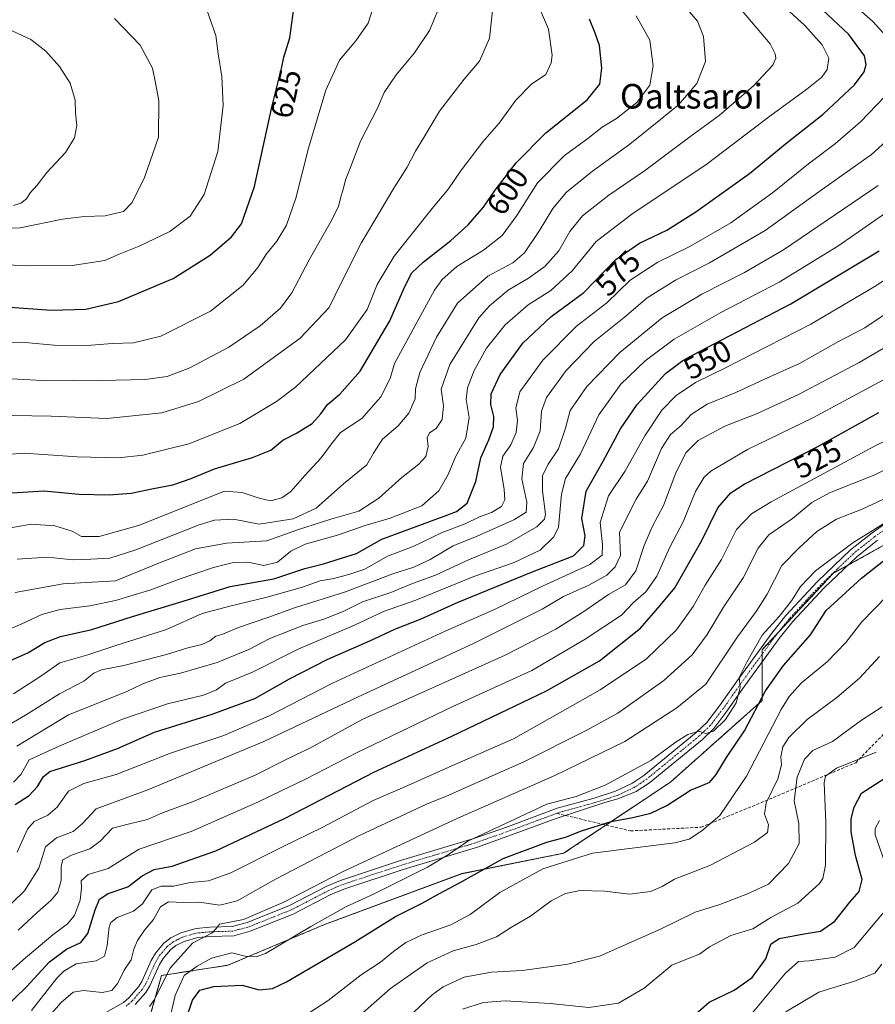
# Model space of a CAD drawing. Units: metres. Extents: x 613309 to 616732, y 4787213 to 4789584.
# Drawn here: x 615234 to 615513, y 4788413 to 4788734 of the extents above; entities that cross this region are included whole.
import ezdxf
from ezdxf.enums import TextEntityAlignment as Align

# ---------------------------------------------------------------- set-up
doc = ezdxf.new("R2010")
doc.units = ezdxf.units.M
doc.header["$MEASUREMENT"] = 0
for name, pattern in [('TRAZO_Y_PUNTO', [1, 0.5, -0.25, 0, -0.25]), ('TRAZOS', [0.75, 0.5, -0.25]), ('TRAZOSX2', [1.5, 1, -0.5])]:
    doc.linetypes.add(name, pattern=pattern)
for name, color, linetype, lineweight in [('Arbolado forestal', 92, 'TRAZOS', 0), ('Arbolado forestal CxS', 92, 'Continuous', 0), ('Curva de nivel maestra', 36, 'Continuous', 30), ('Curva de nivel normal', 36, 'Continuous', 0), ('Pastizal CxS', 92, 'Continuous', 0), ('Pista no pavimentada', 254, 'Continuous', 13), ('Pista no pavimentada Cxs', 254, 'Continuous', 0), ('Pista pavimentada eje', 135, 'TRAZO_Y_PUNTO', 0), ('Rótulo de curva de nivel directora', 19, 'Continuous', 0), ('Senda', 19, 'TRAZOSX2', 0), ('Texto cartográfico', 19, 'Continuous', 0)]:
    doc.layers.add(name, color=color, linetype=linetype, lineweight=lineweight)
doc.styles.add('Arial', font='txt', dxfattribs={"height": 0.2})

# ---------------------------------------------------------------- blocks, each defined once
blk = doc.blocks.new('*U153')
at = {"layer": 'Pastizal CxS', "color": 92, "linetype": 'Continuous', "lineweight": 0}
blk.add_polyline3d([(615521.69, 4788566.22, 502.39), (615499.36, 4788553.84, 503.05), (615476.14, 4788528.97, 504.44), (615476.14, 4788512.39, 499.84), (615446.29, 4788485.85, 502.53), (615411.47, 4788462.64, 495.86), (615378.3, 4788456, 501.05), (615333.52, 4788439.42, 504.31), (615302.01, 4788426.16, 502.55), (615280.45, 4788422.84, 510.06), (615273.82, 4788399.62, 503.27)], dxfattribs=at)
blk = doc.blocks.new('*U174')
at = {"layer": 'Curva de nivel normal', "color": 36, "linetype": 'Continuous', "lineweight": 0}
blk.add_polyline3d([(615378.5, 4788411.83, 480), (615385.32, 4788414.05, 480), (615392.36, 4788414.58, 480), (615407.03, 4788413.68, 480), (615419.63, 4788412.42, 480), (615429.31, 4788413.81, 480), (615437.71, 4788418.65, 480), (615446.72, 4788426.16, 480), (615452.39, 4788428.48, 480), (615455.74, 4788429.78, 480), (615459, 4788432.2, 480), (615465.97, 4788435.82, 480), (615473.17, 4788437.99, 480), (615479, 4788441.71, 480), (615487.79, 4788446.38, 480), (615494.86, 4788452.82, 480), (615495.97, 4788454.47, 480), (615496.81, 4788458.82, 480), (615496.89, 4788472.62, 480), (615496.39, 4788485.56, 480), (615496.82, 4788487.76, 480), (615500.35, 4788490.34, 480), (615513.28, 4788495.6, 480)], dxfattribs=at)
blk = doc.blocks.new('*U176')
at = {"layer": 'Curva de nivel normal', "color": 36, "linetype": 'Continuous', "lineweight": 0}
blk.add_polyline3d([(615358.64, 4788407.11, 485), (615368.65, 4788416.58, 485), (615372.21, 4788419.13, 485), (615379.04, 4788422.34, 485), (615387.95, 4788423.88, 485), (615398.02, 4788424.42, 485), (615412.85, 4788426.53, 485), (615423.19, 4788429.1, 485), (615442.99, 4788437.95, 485), (615454.28, 4788443.48, 485), (615462.42, 4788445.92, 485), (615471.35, 4788449.41, 485), (615478.24, 4788452.63, 485), (615484.7, 4788459.34, 485), (615488.19, 4788465.78, 485), (615488.12, 4788472.35, 485), (615486.6, 4788479.78, 485), (615487.6, 4788487.42, 485), (615489.92, 4788493.35, 485), (615492.72, 4788496.08, 485), (615499.05, 4788499.03, 485), (615508.54, 4788506.02, 485), (615515.27, 4788510.38, 485)], dxfattribs=at)
blk = doc.blocks.new('*U179')
at = {"layer": 'Curva de nivel normal', "color": 36, "linetype": 'Continuous', "lineweight": 0}
blk.add_polyline3d([(615233.72, 4788437.57, 535), (615239.86, 4788443.35, 535), (615244.5, 4788447.38, 535), (615246.6, 4788450.02, 535), (615247.73, 4788453.85, 535), (615247.69, 4788458.44, 535), (615248.3, 4788460.54, 535), (615251.06, 4788462.06, 535), (615257.06, 4788464.1, 535), (615260.39, 4788466.56, 535), (615264.46, 4788470.82, 535), (615270.42, 4788472.37, 535), (615275.81, 4788473.66, 535), (615280.72, 4788475.77, 535), (615291.05, 4788479.57, 535), (615310.98, 4788488.13, 535), (615321.25, 4788493.29, 535), (615328.8, 4788496.84, 535), (615346.04, 4788506.35, 535), (615392.41, 4788527.19, 535), (615408.88, 4788535.6, 535), (615418, 4788541.37, 535), (615426.07, 4788546.96, 535), (615431.62, 4788550.08, 535), (615434.98, 4788554.7, 535), (615437.74, 4788562.87, 535), (615440.33, 4788568.94, 535), (615444.06, 4788575.98, 535), (615448.08, 4788586.54, 535), (615451.37, 4788593.17, 535), (615455.26, 4788597.06, 535), (615464.02, 4788601.81, 535), (615474.35, 4788605.78, 535), (615488.02, 4788612.04, 535), (615507.78, 4788622.5, 535), (615524.02, 4788632, 535)], dxfattribs=at)
blk = doc.blocks.new('*U181')
at = {"layer": 'Curva de nivel normal', "color": 36, "linetype": 'Continuous', "lineweight": 0}
blk.add_polyline3d([(615521.04, 4788550.73, 495), (615508.63, 4788538.08, 495), (615503.47, 4788531.28, 495), (615497.38, 4788524.98, 495), (615489.03, 4788518.13, 495), (615484.94, 4788513.74, 495), (615482.41, 4788509.49, 495), (615471.03, 4788487.71, 495), (615462.39, 4788474.94, 495), (615456.51, 4788469.92, 495), (615452.39, 4788467.29, 495), (615447.7, 4788466.06, 495), (615434.66, 4788464.37, 495), (615420.88, 4788462.66, 495), (615404.66, 4788457.54, 495), (615390.7, 4788449.89, 495), (615381.03, 4788442.65, 495), (615374.67, 4788439.32, 495), (615365.36, 4788436.07, 495), (615360.04, 4788433.61, 495), (615356.04, 4788430.7, 495), (615351.81, 4788427.12, 495), (615345.44, 4788423, 495), (615334.72, 4788414.67, 495), (615326.69, 4788409.51, 495)], dxfattribs=at)
blk = doc.blocks.new('*U192')
at = {"layer": 'Curva de nivel normal', "color": 36, "linetype": 'Continuous', "lineweight": 0}
blk.add_polyline3d([(615238.51, 4788403.55, 515), (615247.74, 4788414.04, 515), (615251.62, 4788417.45, 515), (615255, 4788417.89, 515), (615261.11, 4788417.32, 515), (615264.27, 4788417.95, 515), (615266.2, 4788420.37, 515), (615268.22, 4788424.6, 515), (615270.51, 4788427.93, 515), (615271.44, 4788431.41, 515), (615272.54, 4788434.19, 515), (615274.91, 4788437.58, 515), (615277.84, 4788441.1, 515), (615280.05, 4788445.25, 515), (615282.72, 4788446.78, 515), (615287.72, 4788446.64, 515), (615292.72, 4788446.7, 515), (615299.38, 4788445.74, 515), (615305.05, 4788447.1, 515), (615317.82, 4788454.37, 515), (615345.15, 4788468.59, 515), (615366.82, 4788478.61, 515), (615374.02, 4788481.52, 515), (615380.58, 4788484.56, 515), (615398.52, 4788492.48, 515), (615418.76, 4788502.69, 515), (615429.13, 4788508.3, 515), (615444.14, 4788518.91, 515), (615453.36, 4788527.26, 515), (615458.22, 4788533.88, 515), (615463.55, 4788542.8, 515), (615469.97, 4788552.41, 515), (615474.81, 4788562.07, 515), (615478.31, 4788566.36, 515), (615486, 4788571.69, 515), (615492.3, 4788576.96, 515), (615498.16, 4788580.1, 515), (615512.91, 4788585.96, 515), (615529.96, 4788594.36, 515)], dxfattribs=at)
blk = doc.blocks.new('*U197')
at = {"layer": 'Curva de nivel normal', "color": 36, "linetype": 'Continuous', "lineweight": 0}
blk.add_polyline3d([(615283.35, 4788409.85, 505), (615284.88, 4788416.29, 505), (615287.81, 4788422.8, 505), (615291.99, 4788425.87, 505), (615296.72, 4788428.53, 505), (615303.28, 4788430.18, 505), (615307.65, 4788429.16, 505), (615311.22, 4788428.88, 505), (615314.33, 4788429.98, 505), (615329.06, 4788438.75, 505), (615340.71, 4788445.27, 505), (615349.48, 4788449.33, 505), (615367.15, 4788458.07, 505), (615373.97, 4788462.27, 505), (615380.22, 4788466.64, 505), (615406.03, 4788478.68, 505), (615415.53, 4788481.14, 505), (615425.03, 4788484.84, 505), (615439.87, 4788492.91, 505), (615448.1, 4788498.94, 505), (615451.91, 4788501.33, 505), (615455.57, 4788502.4, 505), (615457.81, 4788501.7, 505), (615460.34, 4788502.4, 505), (615464.17, 4788506.19, 505), (615467.66, 4788511.64, 505), (615468.97, 4788516.65, 505), (615468.67, 4788519.93, 505), (615471.12, 4788524.86, 505), (615476.14, 4788533.71, 505), (615481.71, 4788539.75, 505), (615485.76, 4788544.91, 505), (615488.62, 4788549.56, 505), (615493.59, 4788554.6, 505), (615505.71, 4788563.73, 505), (615519.85, 4788572.55, 505)], dxfattribs=at)
blk = doc.blocks.new('*U201')
at = {"layer": 'Curva de nivel normal', "color": 36, "linetype": 'Continuous', "lineweight": 0}
blk.add_polyline3d([(615514.38, 4788526.75, 490), (615507.88, 4788519.73, 490), (615500.48, 4788513.38, 490), (615490.88, 4788506.24, 490), (615484.84, 4788500.32, 490), (615482.94, 4788497.34, 490), (615482.21, 4788494.03, 490), (615482.44, 4788491.42, 490), (615481.24, 4788486.91, 490), (615477.52, 4788479.09, 490), (615476.88, 4788475.37, 490), (615478.21, 4788471.96, 490), (615477.89, 4788469.4, 490), (615473.72, 4788466.27, 490), (615459.11, 4788458.64, 490), (615447.65, 4788454.18, 490), (615443.58, 4788451.81, 490), (615439.75, 4788450.14, 490), (615432.98, 4788449.33, 490), (615424.82, 4788450.32, 490), (615416.85, 4788450.49, 490), (615412.03, 4788449.57, 490), (615407.44, 4788447.13, 490), (615400.65, 4788442.2, 490), (615394.44, 4788438.52, 490), (615389.55, 4788435.46, 490), (615383.01, 4788432.95, 490), (615375.5, 4788430.88, 490), (615366.94, 4788426.92, 490), (615355.04, 4788418.63, 490), (615345.01, 4788409.79, 490)], dxfattribs=at)
blk = doc.blocks.new('*U202')
at = {"layer": 'Curva de nivel normal', "color": 36, "linetype": 'Continuous', "lineweight": 0}
blk.add_polyline3d([(615224.45, 4788418.38, 530), (615236.1, 4788428.62, 530), (615244.96, 4788436.04, 530), (615249.81, 4788439.62, 530), (615252.1, 4788442.38, 530), (615253.87, 4788447.38, 530), (615254.32, 4788451.38, 530), (615254.18, 4788453.71, 530), (615256.52, 4788455.7, 530), (615263.01, 4788457.7, 530), (615266.87, 4788460.03, 530), (615273.11, 4788464.03, 530), (615290.11, 4788469.78, 530), (615312.05, 4788479.36, 530), (615319.63, 4788483.14, 530), (615327.08, 4788486.67, 530), (615343.99, 4788495.37, 530), (615375.32, 4788510.42, 530), (615401.05, 4788522.22, 530), (615418.52, 4788532.39, 530), (615430.32, 4788540.18, 530), (615434.18, 4788544.36, 530), (615438.25, 4788547.86, 530), (615441.84, 4788552.95, 530), (615446.05, 4788562.4, 530), (615450.46, 4788570.62, 530), (615454.49, 4788580.53, 530), (615457.3, 4788585.14, 530), (615459.45, 4788587.12, 530), (615471.35, 4788594.18, 530), (615492.68, 4788604.51, 530), (615523.01, 4788620.78, 530)], dxfattribs=at)
blk = doc.blocks.new('*U204')
at = {"layer": 'Curva de nivel normal', "color": 36, "linetype": 'Continuous', "lineweight": 0}
blk.add_polyline3d([(615276.54, 4788412.78, 510), (615278.1, 4788415.04, 510), (615283.16, 4788425.15, 510), (615290.54, 4788433.34, 510), (615296.89, 4788436.76, 510), (615298.28, 4788438.22, 510), (615299.33, 4788439.56, 510), (615307.11, 4788441.1, 510), (615320.31, 4788446.7, 510), (615339.36, 4788456.56, 510), (615350.79, 4788461.87, 510), (615376.99, 4788474.03, 510), (615408.57, 4788487.94, 510), (615431.38, 4788499.09, 510), (615448.31, 4788509.99, 510), (615457.82, 4788517.69, 510), (615468.18, 4788533.19, 510), (615474.22, 4788541.36, 510), (615477.79, 4788547.02, 510), (615482.57, 4788556.36, 510), (615488.13, 4788562.04, 510), (615494, 4788567.42, 510), (615500.4, 4788571.51, 510), (615508.73, 4788574.76, 510), (615518.72, 4788579.39, 510)], dxfattribs=at)
blk = doc.blocks.new('*U205')
at = {"layer": 'Curva de nivel normal', "color": 36, "linetype": 'Continuous', "lineweight": 0}
blk.add_polyline3d([(615233.42, 4788462.99, 545), (615236.71, 4788470.55, 545), (615238.88, 4788473, 545), (615243.39, 4788475.02, 545), (615246.39, 4788477.62, 545), (615250.06, 4788482.84, 545), (615255.06, 4788485.37, 545), (615265.62, 4788488.32, 545), (615283.3, 4788495.21, 545), (615300.73, 4788501.04, 545), (615315.51, 4788507.38, 545), (615336.16, 4788518.04, 545), (615372.81, 4788535, 545), (615389.12, 4788542.19, 545), (615404.6, 4788549.68, 545), (615419.95, 4788556.69, 545), (615423.98, 4788559.78, 545), (615424.12, 4788563.1, 545), (615423.33, 4788570.36, 545), (615426.14, 4788579.08, 545), (615431.43, 4788587.01, 545), (615437.88, 4788598.68, 545), (615443.42, 4788607.01, 545), (615448.09, 4788611.77, 545), (615454.39, 4788616.04, 545), (615464.05, 4788620.66, 545), (615492.02, 4788635.02, 545), (615512.68, 4788647.22, 545), (615535.06, 4788661.76, 545)], dxfattribs=at)
blk = doc.blocks.new('*U218')
at = {"layer": 'Curva de nivel normal', "color": 36, "linetype": 'Continuous', "lineweight": 0}
blk.add_polyline3d([(615483.85, 4788410.94, 465), (615494.65, 4788417.37, 465), (615506.28, 4788420.96, 465), (615512.92, 4788423.58, 465), (615515.17, 4788426.51, 465)], dxfattribs=at)
blk = doc.blocks.new('*U224')
at = {"layer": 'Curva de nivel normal', "color": 36, "linetype": 'Continuous', "lineweight": 0}
blk.add_polyline3d([(615238.09, 4788411.38, 520), (615246.3, 4788421.94, 520), (615248.56, 4788424.29, 520), (615252.58, 4788426.58, 520), (615259.06, 4788427.63, 520), (615261.86, 4788429.1, 520), (615262.74, 4788432.57, 520), (615263.36, 4788438.71, 520), (615263.88, 4788440.08, 520), (615265.97, 4788441.74, 520), (615271.24, 4788443.8, 520), (615274.26, 4788446.22, 520), (615277.23, 4788450.74, 520), (615280.26, 4788451.97, 520), (615284.34, 4788451.93, 520), (615289.87, 4788453.11, 520), (615295.67, 4788453.62, 520), (615303.05, 4788456.29, 520), (615319.81, 4788464.74, 520), (615332.74, 4788471.07, 520), (615349.38, 4788479.87, 520), (615359.68, 4788484.28, 520), (615375.06, 4788491.16, 520), (615395.1, 4788499.92, 520), (615411.05, 4788508.9, 520), (615423.36, 4788515.94, 520), (615438.5, 4788526.02, 520), (615448.25, 4788535.38, 520), (615453.69, 4788542.99, 520), (615457.63, 4788549.93, 520), (615462.88, 4788558.29, 520), (615467.83, 4788568.08, 520), (615472.74, 4788573.19, 520), (615479.12, 4788577.13, 520), (615513.03, 4788595.37, 520), (615532.38, 4788605.02, 520)], dxfattribs=at)
blk = doc.blocks.new('*U226')
at = {"layer": 'Curva de nivel normal', "color": 36, "linetype": 'Continuous', "lineweight": 0}
for points in [[(615472.34, 4788409.86, 470), (615483.8, 4788423.62, 470), (615487.97, 4788427.41, 470), (615491.5, 4788427.62, 470), (615500.01, 4788428.84, 470), (615506.18, 4788431.93, 470), (615512.37, 4788439.33, 470), (615518.88, 4788447.08, 470)], [(615515.99, 4788460, 470), (615513.03, 4788468.67, 470), (615513.01, 4788470.71, 470), (615514.4, 4788473.37, 470)]]:
    blk.add_polyline3d(points, dxfattribs=at)
blk = doc.blocks.new('*U242')
at = {"layer": 'Curva de nivel maestra', "color": 36, "linetype": 'Continuous', "lineweight": 30}
blk.add_polyline3d([(615224.45, 4788407.65, 525), (615236.41, 4788419.09, 525), (615243.95, 4788427.23, 525), (615249.4, 4788431.4, 525), (615254.12, 4788433.58, 525), (615256.37, 4788436.54, 525), (615258.81, 4788444.26, 525), (615260.25, 4788447.74, 525), (615263.06, 4788449.57, 525), (615269.4, 4788451.67, 525), (615274.1, 4788455.28, 525), (615278.04, 4788457.35, 525), (615283.85, 4788458.43, 525), (615298.16, 4788463.46, 525), (615320.73, 4788474.09, 525), (615349.59, 4788489.12, 525), (615375.04, 4788500.76, 525), (615405.87, 4788515.54, 525), (615423.13, 4788525.34, 525), (615436.51, 4788536, 525), (615442.94, 4788543.38, 525), (615447.7, 4788549.06, 525), (615456.49, 4788564.5, 525), (615461.76, 4788575.18, 525), (615465.96, 4788580.1, 525), (615470.35, 4788582.84, 525), (615494.3, 4788595.16, 525), (615514.22, 4788606.2, 525)], dxfattribs=at)
blk = doc.blocks.new('*U244')
at = {"layer": 'Curva de nivel maestra', "color": 36, "linetype": 'Continuous', "lineweight": 30}
blk.add_polyline3d([(615288.08, 4788407.71, 500), (615290.52, 4788414.81, 500), (615292.89, 4788418.03, 500), (615297.48, 4788419.24, 500), (615306.73, 4788419.63, 500), (615312.24, 4788418.16, 500), (615316.57, 4788418.64, 500), (615321.1, 4788420.72, 500), (615343.44, 4788433.85, 500), (615356.71, 4788442.06, 500), (615365.33, 4788446.34, 500), (615370.99, 4788449.52, 500), (615377.79, 4788453.12, 500), (615391.75, 4788460.94, 500), (615405.96, 4788466.23, 500), (615412.03, 4788467.86, 500), (615417.34, 4788469.92, 500), (615426.93, 4788472.99, 500), (615434.05, 4788474.32, 500), (615439.87, 4788475.72, 500), (615445.07, 4788478.24, 500), (615452.85, 4788483.2, 500), (615456.85, 4788484.78, 500), (615459.06, 4788485.86, 500), (615461.17, 4788488.34, 500), (615464.51, 4788493.82, 500), (615470.37, 4788502.52, 500), (615477.22, 4788515.57, 500), (615483.16, 4788523.76, 500), (615491.92, 4788533.78, 500), (615497, 4788541.69, 500), (615508.49, 4788552.27, 500), (615518.37, 4788560.01, 500)], dxfattribs=at)
blk = doc.blocks.new('*U254')
at = {"layer": 'Curva de nivel maestra', "color": 36, "linetype": 'Continuous', "lineweight": 30}
blk.add_polyline3d([(615449.38, 4788405.74, 475), (615458.87, 4788414.1, 475), (615467.07, 4788418.04, 475), (615472.93, 4788422.19, 475), (615477.36, 4788428.29, 475), (615479.03, 4788433.01, 475), (615481.68, 4788434.84, 475), (615489.83, 4788436.35, 475), (615495.19, 4788437.26, 475), (615499.88, 4788440.56, 475), (615504.77, 4788446.77, 475), (615507.8, 4788450.18, 475), (615508.72, 4788454.13, 475), (615506.58, 4788461.93, 475), (615505.16, 4788469.68, 475), (615505.18, 4788473.85, 475), (615506.19, 4788477.7, 475), (615508.56, 4788482.18, 475), (615517.63, 4788488.06, 475)], dxfattribs=at)
blk = doc.blocks.new('*U258')
at = {"layer": 'Pista no pavimentada Cxs', "color": 254, "linetype": 'Continuous', "lineweight": 0}
for points in [[(615513.77, 4788564.6, 503.69), (615506.98, 4788559.19, 502.84), (615496.34, 4788549.06, 503.02), (615486.18, 4788538.14, 503.64), (615481.71, 4788532.56, 503.51), (615470.46, 4788517.11, 504.43), (615464.7, 4788508.91, 505.18), (615460.39, 4788503.29, 504.58), (615456.67, 4788499.72, 503.82), (615439.44, 4788485.61, 503.13), (615435.15, 4788482.73, 502.99), (615429.41, 4788480.53, 502.83), (615424.57, 4788479.03, 502.97), (615409.08, 4788474.01, 502.57), (615394.5, 4788468.6, 503.28), (615383.1, 4788464.57, 503.86), (615359.19, 4788457.39, 505.77), (615339.79, 4788451, 507.41), (615335.33, 4788449.08, 508.15), (615323.33, 4788442.85, 508.26), (615309.26, 4788437.22, 509.05), (615303.93, 4788435.77, 508.61), (615296.29, 4788435.56, 508.8), (615292.29, 4788435.19, 509.13), (615287.78, 4788433.92, 510.13), (615285.06, 4788432.55, 510.57), (615283.29, 4788431.17, 510.62), (615280.91, 4788428.34, 510.88), (615279.73, 4788426.36, 510.81), (615276.65, 4788419.49, 510.78), (615275.28, 4788417.34, 510.7), (615271.82, 4788413.38, 510.41)], [(615262.28, 4788410.81, 510.73), (615267.99, 4788414.06, 510.59), (615269.71, 4788415.52, 510.94), (615272.88, 4788419.15, 510.92), (615274.01, 4788420.91, 511.29), (615277.07, 4788427.74, 511.66), (615278.46, 4788430.08, 511.71), (615281.2, 4788433.34, 511), (615283.45, 4788435.09, 510.95), (615286.69, 4788436.73, 510.67), (615291.74, 4788438.16, 510.37), (615296.11, 4788438.56, 510.06), (615303.49, 4788438.76, 509.94), (615308.3, 4788440.07, 510.24), (615322.08, 4788445.58, 509.47), (615334.05, 4788451.79, 508.97), (615338.73, 4788453.81, 508.2), (615358.29, 4788460.25, 507.07), (615382.17, 4788467.42, 504.67), (615393.48, 4788471.42, 504.46), (615409.31, 4788477.3, 503.13), (615421.39, 4788480.62, 503.97), (615428.42, 4788482.87, 503.09), (615433.67, 4788485.35, 503.66), (615437.65, 4788488.02, 503.66), (615454.68, 4788501.97, 505.02), (615458.15, 4788505.29, 505.41), (615462.28, 4788510.69, 505.95), (615468.02, 4788518.86, 505.3), (615479.33, 4788534.38, 504.24), (615483.91, 4788540.1, 504.5), (615494.21, 4788551.17, 503.57), (615505, 4788561.46, 504.07), (615511.98, 4788567.01, 505.21), (615522.28, 4788574.16, 505.4)]]:
    blk.add_polyline3d(points, dxfattribs=at)

msp = doc.modelspace()

# ---------------------------------------------------------------- linework, layer by layer
at = {"layer": 'Arbolado forestal', "color": 92, "linetype": 'TRAZOS', "lineweight": 0}
msp.add_polyline3d([(615273.82, 4788399.62, 503.27), (615280.45, 4788422.84, 510.06), (615302.01, 4788426.16, 502.55), (615333.52, 4788439.42, 504.31), (615378.3, 4788456.01, 501.05), (615411.47, 4788462.64, 495.86), (615425.26, 4788471.83, 499.55), (615446.29, 4788485.85, 502.53), (615476.14, 4788512.39, 499.84), (615476.14, 4788524.92, 503.53), (615476.14, 4788527.47, 504.18), (615476.14, 4788528.97, 504.44), (615481.57, 4788534.79, 503.98), (615499.36, 4788553.84, 503.05), (615504.15, 4788556.5, 502.62), (615521.69, 4788566.22, 502.39)], dxfattribs=at)
at = {"layer": 'Arbolado forestal CxS', "color": 92, "linetype": 'Continuous', "lineweight": 0}
msp.add_polyline3d([(615273.82, 4788399.62, 503.27), (615280.45, 4788422.84, 510.06), (615302.01, 4788426.16, 502.55), (615333.52, 4788439.42, 504.31), (615378.3, 4788456, 501.05), (615411.47, 4788462.64, 495.86), (615446.29, 4788485.85, 502.53), (615476.14, 4788512.39, 499.84), (615476.14, 4788528.97, 504.44), (615499.36, 4788553.84, 503.05), (615521.69, 4788566.22, 502.39)], dxfattribs=at)
at = {"layer": 'Curva de nivel maestra', "color": 36, "linetype": 'Continuous', "lineweight": 30}
for points in [[(615229.45, 4788640.61, 625), (615244.61, 4788639.56, 625), (615255.7, 4788639.9, 625), (615266.4, 4788642.43, 625), (615284.18, 4788649.84, 625), (615296.22, 4788657.47, 625), (615303.18, 4788663.44, 625), (615306.43, 4788667.74, 625), (615310.74, 4788679.84, 625), (615316.37, 4788705.66, 625), (615319.49, 4788718.33, 625), (615320.31, 4788721.99, 625), (615322.19, 4788728.25, 625), (615324.52, 4788745.15, 625)], [(615230.22, 4788524.98, 575), (615236.82, 4788527.98, 575), (615242.42, 4788531.26, 575), (615247.45, 4788533.22, 575), (615257.73, 4788535.59, 575), (615270.97, 4788539.74, 575), (615287.48, 4788544.82, 575), (615302.74, 4788549.56, 575), (615317.06, 4788552.1, 575), (615327.17, 4788555.43, 575), (615333.21, 4788556.93, 575), (615339.12, 4788558.77, 575), (615343.94, 4788560.29, 575), (615352.17, 4788564.94, 575), (615372.54, 4788572.42, 575), (615376.6, 4788574.02, 575), (615379.99, 4788576.69, 575), (615382.87, 4788583.72, 575), (615384.47, 4788591.49, 575), (615387.06, 4788597.38, 575), (615388.66, 4788601.51, 575), (615388.76, 4788604.93, 575), (615387.77, 4788608.85, 575), (615387.83, 4788612.26, 575), (615390.77, 4788618.62, 575), (615398.14, 4788628.79, 575), (615407.31, 4788637.38, 575), (615418.06, 4788645.36, 575), (615428.46, 4788656.02, 575), (615436.21, 4788661.36, 575), (615445.06, 4788665.59, 575), (615454.58, 4788671.6, 575), (615472.01, 4788684.14, 575), (615484.35, 4788694.16, 575), (615496.02, 4788703.38, 575), (615506.29, 4788712.99, 575), (615509.46, 4788717.21, 575), (615510.06, 4788719.61, 575), (615509.53, 4788722.38, 575), (615504.42, 4788729.32, 575), (615490.73, 4788742.26, 575)], [(615231.6, 4788580.1, 600), (615242.17, 4788580.66, 600), (615253.44, 4788579.67, 600), (615263.38, 4788579.41, 600), (615270.51, 4788579.96, 600), (615277.75, 4788581.48, 600), (615284.05, 4788582.69, 600), (615290.05, 4788584.76, 600), (615297.72, 4788587.92, 600), (615310.05, 4788591.52, 600), (615316.03, 4788594, 600), (615319.98, 4788597.25, 600), (615324.36, 4788599.55, 600), (615329.46, 4788602.69, 600), (615332.38, 4788605.75, 600), (615334.5, 4788608.87, 600), (615338.54, 4788612.15, 600), (615345.1, 4788619.72, 600), (615354.8, 4788636.07, 600), (615359.73, 4788647.24, 600), (615362.04, 4788651.68, 600), (615365.71, 4788655.24, 600), (615374.71, 4788662.22, 600), (615380.37, 4788667.33, 600), (615385.4, 4788673.09, 600), (615389.14, 4788678.64, 600), (615395.98, 4788687.52, 600), (615405.64, 4788697.38, 600), (615419.12, 4788708.07, 600), (615423.28, 4788713.24, 600), (615423.95, 4788718.42, 600), (615423.16, 4788725.75, 600), (615421.69, 4788729.84, 600), (615419.94, 4788734.33, 600)], [(615232.69, 4788478.49, 550), (615237.23, 4788481.47, 550), (615239.99, 4788484.4, 550), (615241.97, 4788487.67, 550), (615244.05, 4788489.31, 550), (615255.39, 4788492.85, 550), (615266.05, 4788496.76, 550), (615278.14, 4788502.06, 550), (615296.89, 4788507.91, 550), (615310.77, 4788513.06, 550), (615322.13, 4788519.44, 550), (615334.41, 4788525.78, 550), (615348.26, 4788531.81, 550), (615356.41, 4788535.66, 550), (615365, 4788539.02, 550), (615377.12, 4788544.42, 550), (615400.96, 4788554.18, 550), (615414.73, 4788559.58, 550), (615418, 4788562.86, 550), (615418.44, 4788566.1, 550), (615417.36, 4788571.75, 550), (615418.82, 4788580.64, 550), (615424.35, 4788590.4, 550), (615429.95, 4788600.88, 550), (615435.39, 4788608.89, 550), (615444.69, 4788618.94, 550), (615450.27, 4788623.16, 550), (615455.5, 4788625.96, 550), (615485.56, 4788641.62, 550), (615514.29, 4788658.86, 550)]]:
    msp.add_polyline3d(points, dxfattribs=at)
at = {"layer": 'Curva de nivel normal', "color": 36, "linetype": 'Continuous', "lineweight": 0}
for points in [[(615222.56, 4788592.03, 605), (615235.64, 4788592.93, 605), (615252.87, 4788591.78, 605), (615266.34, 4788591.44, 605), (615274.32, 4788592.28, 605), (615289.36, 4788596.01, 605), (615305.91, 4788602.62, 605), (615317.86, 4788609.81, 605), (615324.03, 4788614.44, 605), (615340.36, 4788629.95, 605), (615347.46, 4788639.77, 605), (615350.71, 4788647.89, 605), (615356.27, 4788657.21, 605), (615368.59, 4788672.73, 605), (615373.97, 4788679.12, 605), (615377.87, 4788684.89, 605), (615385.18, 4788694.42, 605), (615390.42, 4788700.51, 605), (615395.86, 4788707.95, 605), (615401.02, 4788713.15, 605), (615405.71, 4788716.39, 605), (615407.45, 4788720.11, 605), (615407.72, 4788722.65, 605), (615406.5, 4788731.06, 605), (615398.58, 4788749.8, 605)], [(615225.32, 4788629.03, 620), (615234.73, 4788629.16, 620), (615245.4, 4788628.2, 620), (615254.63, 4788627.97, 620), (615264.39, 4788628.68, 620), (615271.26, 4788628.89, 620), (615280.22, 4788631.13, 620), (615296.38, 4788639.27, 620), (615307.05, 4788647.76, 620), (615311.77, 4788653.46, 620), (615314.61, 4788657.92, 620), (615317.96, 4788662.08, 620), (615321.13, 4788667.26, 620), (615324.19, 4788676.03, 620), (615328.28, 4788692.3, 620), (615333.96, 4788711.2, 620), (615338.45, 4788720.96, 620), (615343.71, 4788727.26, 620), (615347.72, 4788733.04, 620), (615349.92, 4788739.91, 620)], [(615225.52, 4788605.36, 610), (615244.4, 4788604.99, 610), (615262.64, 4788604.26, 610), (615280.52, 4788606.15, 610), (615292.5, 4788609.76, 610), (615307.28, 4788617.12, 610), (615325.58, 4788630.49, 610), (615335.07, 4788640.4, 610), (615338.95, 4788648.48, 610), (615345.44, 4788661.37, 610), (615356.09, 4788679.35, 610), (615360.44, 4788686.18, 610), (615363.23, 4788691.34, 610), (615366.28, 4788696.34, 610), (615370.97, 4788704.43, 610), (615379.02, 4788714.79, 610), (615383.99, 4788720.64, 610), (615387.32, 4788728.18, 610), (615388.51, 4788739.17, 610)], [(615225.56, 4788617.5, 615), (615241.49, 4788616.66, 615), (615251.62, 4788616.79, 615), (615260.78, 4788616.62, 615), (615275.06, 4788617.02, 615), (615282.27, 4788617.94, 615), (615289.59, 4788620.83, 615), (615302.38, 4788627.54, 615), (615312.56, 4788634.51, 615), (615319.24, 4788640.26, 615), (615322.84, 4788645.2, 615), (615328.49, 4788656, 615), (615335.42, 4788668, 615), (615338.05, 4788673.34, 615), (615338.7, 4788676, 615), (615339.74, 4788679.34, 615), (615340.32, 4788682, 615), (615342.09, 4788686.34, 615), (615345.29, 4788694.59, 615), (615350.82, 4788705.41, 615), (615352.95, 4788710.5, 615), (615356.85, 4788716.25, 615), (615362.88, 4788723.38, 615), (615367.74, 4788730.66, 615), (615372.18, 4788741.42, 615)], [(615229.29, 4788535.02, 580), (615234.7, 4788537.28, 580), (615241.39, 4788540.42, 580), (615247.39, 4788542.04, 580), (615257.06, 4788543.21, 580), (615265.39, 4788544.99, 580), (615276.88, 4788548.48, 580), (615286.14, 4788551.96, 580), (615297.31, 4788555.76, 580), (615303.85, 4788557.39, 580), (615308.5, 4788557.49, 580), (615313.74, 4788556.42, 580), (615318.21, 4788557.51, 580), (615322.58, 4788561.1, 580), (615327.18, 4788563.32, 580), (615337.78, 4788566.25, 580), (615346.83, 4788569.39, 580), (615354.98, 4788571.82, 580), (615365.24, 4788575.79, 580), (615370.76, 4788580.7, 580), (615373.81, 4788586.08, 580), (615376.18, 4788591.74, 580), (615379.61, 4788597.85, 580), (615380.66, 4788604.6, 580), (615379.75, 4788610.43, 580), (615380.11, 4788614.24, 580), (615382.33, 4788619.94, 580), (615386.37, 4788627.23, 580), (615392.36, 4788634.76, 580), (615399.93, 4788641.32, 580), (615407.3, 4788645.98, 580), (615414.26, 4788652.34, 580), (615422.03, 4788661.92, 580), (615433.67, 4788670.86, 580), (615458.25, 4788687.26, 580), (615478.66, 4788702.8, 580), (615490.69, 4788711.55, 580), (615495.59, 4788715.44, 580), (615497.36, 4788717.99, 580), (615497.85, 4788721.66, 580), (615495.75, 4788725.99, 580), (615490.12, 4788732.31, 580), (615481.22, 4788740.28, 580)], [(615232.73, 4788547.56, 585), (615248.39, 4788550.38, 585), (615265.38, 4788551.4, 585), (615279.72, 4788557.27, 585), (615291.44, 4788561.8, 585), (615301.58, 4788563.65, 585), (615314.75, 4788564.46, 585), (615324.71, 4788567.99, 585), (615335.6, 4788571.49, 585), (615344.71, 4788574.04, 585), (615351.22, 4788578.36, 585), (615358.77, 4788585.02, 585), (615364.31, 4788589.35, 585), (615366.5, 4788591.94, 585), (615367.27, 4788595.15, 585), (615366.95, 4788598.01, 585), (615367.8, 4788599.6, 585), (615369.96, 4788600.97, 585), (615371.84, 4788603.96, 585), (615372.3, 4788608.45, 585), (615371.57, 4788613.79, 585), (615374.39, 4788621.88, 585), (615383.84, 4788637.04, 585), (615387.29, 4788641.01, 585), (615393.38, 4788646.09, 585), (615399.99, 4788649.94, 585), (615405.34, 4788653.83, 585), (615409.85, 4788658.93, 585), (615413.44, 4788665.15, 585), (615417.59, 4788670.25, 585), (615426.2, 4788677, 585), (615437.8, 4788684.92, 585), (615452.59, 4788696, 585), (615462.11, 4788703, 585), (615473.34, 4788712.66, 585), (615479.63, 4788719.33, 585), (615480.64, 4788721.62, 585), (615480.44, 4788723.11, 585), (615478.74, 4788726.34, 585), (615466.58, 4788740.73, 585)], [(615505.77, 4788739.32, 570), (615512.27, 4788733.62, 570), (615518.71, 4788726.44, 570)], [(615295.22, 4788737.43, 630), (615298.07, 4788728.99, 630), (615298.83, 4788723.1, 630), (615300.02, 4788715.73, 630), (615300.53, 4788706.24, 630), (615298.75, 4788691.22, 630), (615294.3, 4788677.28, 630), (615289.72, 4788670.16, 630), (615283.08, 4788665.16, 630), (615273.17, 4788660.41, 630), (615266.62, 4788657.77, 630), (615261.91, 4788655.7, 630), (615251.33, 4788654.11, 630), (615237.25, 4788654.06, 630), (615227.44, 4788654.48, 630)], [(615233.37, 4788558.43, 590), (615243.29, 4788559.07, 590), (615251.52, 4788558.28, 590), (615257.35, 4788558.49, 590), (615263.55, 4788558.75, 590), (615272.05, 4788561.44, 590), (615292.72, 4788569.68, 590), (615297.72, 4788571.18, 590), (615303.9, 4788571.5, 590), (615312.22, 4788569.83, 590), (615323.34, 4788571.54, 590), (615330.79, 4788575.05, 590), (615339.72, 4788583.02, 590), (615347.33, 4788589.18, 590), (615349.45, 4788592.99, 590), (615352.42, 4788597.56, 590), (615357.52, 4788601.91, 590), (615361.01, 4788605.98, 590), (615363.03, 4788610.66, 590), (615363.21, 4788613.92, 590), (615364.62, 4788619.28, 590), (615369.98, 4788630.78, 590), (615376.9, 4788641.82, 590), (615386.8, 4788650.67, 590), (615394.89, 4788655.02, 590), (615398.68, 4788658.19, 590), (615403.61, 4788665.49, 590), (615407.95, 4788672.7, 590), (615412.45, 4788678.05, 590), (615420.89, 4788684.83, 590), (615433.05, 4788693.62, 590), (615443.01, 4788701.66, 590), (615448.86, 4788706.49, 590), (615454.86, 4788713.39, 590), (615457.71, 4788720.57, 590), (615457.03, 4788728.72, 590), (615455.06, 4788733.68, 590), (615451.66, 4788737.75, 590)], [(615221.52, 4788665.87, 635), (615234.39, 4788666.4, 635), (615248.16, 4788669.17, 635), (615255.18, 4788670.13, 635), (615262.09, 4788670.25, 635), (615267.98, 4788671.7, 635), (615270.9, 4788674.67, 635), (615274.86, 4788682.76, 635), (615279.42, 4788695.97, 635), (615279.55, 4788707.79, 635), (615278.48, 4788713.59, 635), (615277.47, 4788718.37, 635), (615273.48, 4788725.89, 635), (615265.08, 4788734.63, 635)], [(615228.17, 4788568.16, 595), (615237.9, 4788569.82, 595), (615245.65, 4788569.35, 595), (615251.29, 4788567.59, 595), (615254.3, 4788565.82, 595), (615260.04, 4788565.84, 595), (615272.88, 4788569.41, 595), (615300.94, 4788580.57, 595), (615306.65, 4788580.13, 595), (615312.21, 4788578.31, 595), (615315.89, 4788577.48, 595), (615319.65, 4788578.41, 595), (615322.57, 4788580.46, 595), (615327.09, 4788585.68, 595), (615332.4, 4788591.44, 595), (615335.76, 4788596.03, 595), (615338.71, 4788599.76, 595), (615345.69, 4788604.33, 595), (615351.86, 4788611.34, 595), (615354.9, 4788617.35, 595), (615356.34, 4788622.18, 595), (615360.98, 4788630.81, 595), (615369.37, 4788646.08, 595), (615371.87, 4788649.52, 595), (615376.71, 4788653.74, 595), (615385.3, 4788659.06, 595), (615391.38, 4788663.88, 595), (615396.16, 4788670.45, 595), (615402.99, 4788681.09, 595), (615411.78, 4788689.94, 595), (615419.36, 4788695.53, 595), (615424.03, 4788699.14, 595), (615428.7, 4788702.04, 595), (615435.36, 4788707.22, 595), (615439.52, 4788712.89, 595), (615440.67, 4788719.17, 595), (615439.52, 4788727.49, 595), (615435.13, 4788735.43, 595)], [(615228.9, 4788731.84, 640), (615237.82, 4788727.76, 640), (615242.7, 4788723.97, 640), (615247.19, 4788718.98, 640), (615250.64, 4788713.55, 640), (615252.23, 4788708.02, 640), (615252.39, 4788703.76, 640), (615252.77, 4788699.69, 640), (615252.08, 4788695.66, 640), (615249.11, 4788690.95, 640), (615243.06, 4788684.4, 640), (615239.92, 4788680.31, 640), (615237.62, 4788677.75, 640), (615236.44, 4788675.78, 640), (615234.61, 4788674.43, 640), (615232.14, 4788673.68, 640)], [(615516.18, 4788709.13, 570), (615508.18, 4788700.89, 570), (615500.06, 4788693.88, 570), (615491.32, 4788687.27, 570), (615479.5, 4788677.74, 570), (615465.97, 4788668, 570), (615452.59, 4788660.3, 570), (615442.12, 4788655.17, 570), (615433.16, 4788649.3, 570), (615425.53, 4788641.94, 570), (615415.71, 4788634.34, 570), (615404.67, 4788623.25, 570), (615397.22, 4788612.92, 570), (615395.9, 4788607.68, 570), (615396.45, 4788603.68, 570), (615396.04, 4788599.68, 570), (615394.27, 4788595.68, 570), (615391.67, 4788592.01, 570), (615390.93, 4788588.39, 570), (615392.03, 4788581.2, 570), (615392.3, 4788577.74, 570), (615391.26, 4788575.66, 570), (615388, 4788573.69, 570), (615384.04, 4788572.2, 570), (615379.42, 4788569.93, 570), (615371.89, 4788567.09, 570), (615362.42, 4788562.56, 570), (615354.04, 4788559.39, 570), (615346.71, 4788555.19, 570), (615341.74, 4788553.55, 570), (615336.52, 4788552.18, 570), (615332.09, 4788551.4, 570), (615326.38, 4788549.34, 570), (615314.38, 4788545.92, 570), (615302.72, 4788543.1, 570), (615293.69, 4788540.77, 570), (615282, 4788535.57, 570), (615265.16, 4788530.25, 570), (615256.45, 4788527.24, 570), (615247.31, 4788524.67, 570), (615241.06, 4788520.38, 570), (615232.15, 4788514.55, 570)], [(615521.03, 4788698.65, 565), (615511.75, 4788690.32, 565), (615494.68, 4788678.13, 565), (615477.17, 4788665.48, 565), (615458.97, 4788654.94, 565), (615447.87, 4788649.32, 565), (615438.7, 4788643.58, 565), (615431.22, 4788637.17, 565), (615421.46, 4788629.36, 565), (615412.33, 4788619.91, 565), (615405.84, 4788611.07, 565), (615404.27, 4788606.68, 565), (615403.82, 4788600.23, 565), (615401.66, 4788594.83, 565), (615398.34, 4788589.67, 565), (615397.8, 4788584.62, 565), (615399.43, 4788577, 565), (615399.22, 4788573.8, 565), (615395.47, 4788571.35, 565), (615383.25, 4788565.99, 565), (615375.45, 4788562.81, 565), (615367.92, 4788558.33, 565), (615362.69, 4788555.86, 565), (615355.82, 4788553.65, 565), (615340.04, 4788547.73, 565), (615324.05, 4788542.72, 565), (615315.08, 4788539.46, 565), (615305.52, 4788536.14, 565), (615300.42, 4788534.02, 565), (615298.08, 4788533.39, 565), (615296.16, 4788531.85, 565), (615293.56, 4788530.63, 565), (615289.02, 4788529.54, 565), (615281.99, 4788527.38, 565), (615268.08, 4788523.79, 565), (615260.8, 4788522.38, 565), (615258.34, 4788521.31, 565), (615255.13, 4788518.7, 565), (615247.21, 4788514.6, 565), (615236.08, 4788507.61, 565), (615229.06, 4788503.52, 565)], [(615233.23, 4788497.55, 560), (615250.06, 4788507.79, 560), (615268.87, 4788515.23, 560), (615274.29, 4788517.86, 560), (615279.91, 4788519.88, 560), (615286.64, 4788521.34, 560), (615298.52, 4788524.76, 560), (615308.87, 4788529.02, 560), (615315.7, 4788532.57, 560), (615326.45, 4788536.84, 560), (615333.3, 4788538.89, 560), (615339.66, 4788541.41, 560), (615345.93, 4788544.5, 560), (615355.18, 4788547.58, 560), (615362.19, 4788550.48, 560), (615369.65, 4788553.24, 560), (615380.45, 4788558.19, 560), (615393.08, 4788563.5, 560), (615402.71, 4788568.97, 560), (615405.24, 4788571.47, 560), (615405.51, 4788573.12, 560), (615404.58, 4788580.7, 560), (615404.59, 4788585.59, 560), (615406.41, 4788589.37, 560), (615409.77, 4788594.42, 560), (615412.1, 4788601.17, 560), (615413.58, 4788606.9, 560), (615419, 4788614.75, 560), (615429.75, 4788625.81, 560), (615443.54, 4788637.11, 560), (615456.45, 4788644.8, 560), (615470.39, 4788651.82, 560), (615483.11, 4788659.18, 560), (615514.01, 4788680.17, 560)], [(615232.21, 4788485.85, 555), (615234.65, 4788488.37, 555), (615237.31, 4788493.07, 555), (615247.09, 4788497.52, 555), (615267.72, 4788506.37, 555), (615282.38, 4788511.32, 555), (615294.12, 4788514.15, 555), (615298.35, 4788515.86, 555), (615301.29, 4788518.01, 555), (615310.04, 4788521.65, 555), (615325.18, 4788529.24, 555), (615343.34, 4788536.95, 555), (615352.77, 4788541.36, 555), (615363.31, 4788545.06, 555), (615382.17, 4788552.76, 555), (615395.36, 4788557.35, 555), (615403.86, 4788561.4, 555), (615408.32, 4788565.78, 555), (615409.79, 4788568.88, 555), (615410.8, 4788579.68, 555), (615412.04, 4788584.68, 555), (615416.95, 4788592.8, 555), (615422.98, 4788605.49, 555), (615430.15, 4788615.43, 555), (615438.06, 4788623.05, 555), (615447.48, 4788630.12, 555), (615462.72, 4788638.86, 555), (615481.69, 4788648.68, 555), (615500.88, 4788660.41, 555), (615522.11, 4788675.18, 555)], [(615228.26, 4788443.15, 540), (615235.73, 4788450.46, 540), (615240.4, 4788457.81, 540), (615242.64, 4788464.7, 540), (615246.22, 4788467.7, 540), (615251.64, 4788469.7, 540), (615254.7, 4788472.37, 540), (615259.1, 4788477.15, 540), (615275.96, 4788483.32, 540), (615313.76, 4788499.08, 540), (615344.24, 4788513.5, 540), (615382.04, 4788530.94, 540), (615404.52, 4788542.2, 540), (615411.4, 4788546.3, 540), (615419.69, 4788550.02, 540), (615425.49, 4788553.26, 540), (615428.25, 4788555.98, 540), (615430.05, 4788559.68, 540), (615429.62, 4788567.28, 540), (615435.12, 4788578.02, 540), (615438.8, 4788583.91, 540), (615443.39, 4788594.48, 540), (615446.33, 4788599.09, 540), (615449.67, 4788601.92, 540), (615452.98, 4788605.55, 540), (615458.29, 4788608.99, 540), (615467.56, 4788612.7, 540), (615476.69, 4788616.97, 540), (615488.35, 4788622.24, 540), (615501.02, 4788629.35, 540), (615509.68, 4788633.86, 540), (615542.01, 4788655.44, 540)]]:
    msp.add_polyline3d(points, dxfattribs=at)
at = {"layer": 'Pastizal CxS', "color": 92, "linetype": 'Continuous', "lineweight": 0}
msp.add_polyline3d([(615273.82, 4788399.62, 503.27), (615280.45, 4788422.84, 510.06), (615302.01, 4788426.16, 502.55), (615333.52, 4788439.42, 504.31), (615378.3, 4788456.01, 501.05), (615411.47, 4788462.64, 495.86), (615425.26, 4788471.83, 499.55), (615446.29, 4788485.85, 502.53), (615476.14, 4788512.39, 499.84), (615476.14, 4788524.92, 503.53), (615476.14, 4788527.47, 504.18), (615476.14, 4788528.97, 504.44), (615481.57, 4788534.79, 503.98), (615499.36, 4788553.84, 503.05), (615504.15, 4788556.5, 502.62), (615521.69, 4788566.22, 502.39)], dxfattribs=at)
at = {"layer": 'Pista no pavimentada', "color": 254, "linetype": 'Continuous', "lineweight": 13}
for points in [[(615262.28, 4788410.81, 510.73), (615267.99, 4788414.06, 510.59), (615269.71, 4788415.52, 510.94), (615272.88, 4788419.15, 510.92), (615274.01, 4788420.91, 511.29), (615277.07, 4788427.74, 511.66), (615278.46, 4788430.08, 511.71), (615281.2, 4788433.34, 511), (615283.45, 4788435.09, 510.95), (615286.69, 4788436.73, 510.67), (615291.74, 4788438.16, 510.37), (615296.11, 4788438.56, 510.06), (615303.49, 4788438.76, 509.94), (615308.3, 4788440.07, 510.24), (615322.08, 4788445.58, 509.47), (615334.05, 4788451.79, 508.97), (615338.73, 4788453.81, 508.2), (615358.29, 4788460.25, 507.07), (615382.17, 4788467.42, 504.67), (615393.48, 4788471.42, 504.46), (615409.31, 4788477.3, 503.13), (615421.39, 4788480.62, 503.97), (615428.42, 4788482.87, 503.09), (615433.67, 4788485.35, 503.66), (615437.65, 4788488.02, 503.66), (615454.68, 4788501.97, 505.02), (615458.15, 4788505.29, 505.41), (615462.28, 4788510.69, 505.95), (615468.02, 4788518.86, 505.3), (615479.33, 4788534.38, 504.24), (615483.91, 4788540.1, 504.5), (615494.21, 4788551.17, 503.57), (615505, 4788561.46, 504.07), (615511.98, 4788567.01, 505.21), (615522.28, 4788574.16, 505.4)], [(615513.77, 4788564.6, 503.69), (615506.98, 4788559.19, 502.84), (615496.34, 4788549.06, 503.02), (615486.18, 4788538.14, 503.64), (615481.71, 4788532.56, 503.51), (615470.46, 4788517.11, 504.43), (615464.7, 4788508.91, 505.18), (615460.39, 4788503.29, 504.58), (615456.67, 4788499.72, 503.82), (615439.44, 4788485.61, 503.13), (615435.15, 4788482.73, 502.99), (615429.41, 4788480.53, 502.83), (615424.57, 4788479.03, 502.97), (615409.08, 4788474.01, 502.57), (615394.5, 4788468.6, 503.28), (615383.1, 4788464.57, 503.86), (615359.19, 4788457.39, 505.77), (615339.79, 4788451, 507.41), (615335.33, 4788449.08, 508.15), (615323.33, 4788442.85, 508.26), (615309.26, 4788437.22, 509.05), (615303.93, 4788435.77, 508.61), (615296.29, 4788435.56, 508.8), (615292.29, 4788435.19, 509.13), (615287.78, 4788433.92, 510.13), (615285.06, 4788432.55, 510.57), (615283.29, 4788431.17, 510.62), (615280.91, 4788428.34, 510.88), (615279.73, 4788426.36, 510.81), (615276.65, 4788419.49, 510.78), (615275.28, 4788417.34, 510.7), (615271.82, 4788413.38, 510.41)]]:
    msp.add_polyline3d(points, dxfattribs=at)
at = {"layer": 'Pista pavimentada eje', "color": 135, "linetype": 'TRAZO_Y_PUNTO', "lineweight": 0}
for points in [[(615523.11, 4788572.91, 504.74), (615512.88, 4788565.81, 504.38), (615509.48, 4788563.1, 503.57), (615505.99, 4788560.33, 503.39), (615500.6, 4788555.18, 503.25), (615495.28, 4788550.12, 503.22), (615485.05, 4788539.12, 503.95), (615480.52, 4788533.47, 503.89), (615474.87, 4788525.71, 504.17), (615469.24, 4788517.99, 504.84), (615463.49, 4788509.8, 505.49), (615461.43, 4788507.1, 505.11), (615459.27, 4788504.29, 504.96), (615457.41, 4788502.51, 504.59), (615455.68, 4788500.85, 504.39), (615438.55, 4788486.82, 503.43), (615434.41, 4788484.04, 503.3), (615428.97, 4788481.47, 502.94), (615421.82, 4788479.18, 503.25), (615419.45, 4788478.53, 502.94), (615413.41, 4788476.87, 502.7), (615411.04, 4788476.22, 502.69), (615409.77, 4788475.87, 502.81), (615409.2, 4788475.66, 502.85)], [(615409.2, 4788475.66, 502.85), (615401.28, 4788472.72, 502.87), (615393.99, 4788470.01, 503.81), (615382.64, 4788466, 504.29), (615358.74, 4788458.82, 506.4), (615339.26, 4788452.41, 507.76), (615336.92, 4788451.4, 508.04), (615334.69, 4788450.44, 508.49), (615322.71, 4788444.22, 508.88), (615308.78, 4788438.65, 509.52), (615303.71, 4788437.27, 509.22), (615296.2, 4788437.06, 509.42), (615294.2, 4788436.88, 509.58), (615292.02, 4788436.68, 509.75), (615289.76, 4788436.04, 509.95), (615287.24, 4788435.33, 510.46), (615285.62, 4788434.51, 510.71), (615284.26, 4788433.82, 510.76), (615282.25, 4788432.26, 510.79), (615279.69, 4788429.21, 511.26), (615278.4, 4788427.05, 511.22), (615275.33, 4788420.2, 510.98), (615274.77, 4788419.32, 510.9), (615274.08, 4788418.25, 510.73), (615270.77, 4788414.45, 510.54), (615269.91, 4788413.72, 510.43), (615268.86, 4788412.83, 510.27)]]:
    msp.add_polyline3d(points, dxfattribs=at)
at = {"layer": 'Senda', "color": 19, "linetype": 'TRAZOSX2', "lineweight": 0}
msp.add_polyline3d([(615409.2, 4788475.66, 502.85), (615433.23, 4788469.94, 497.94), (615456.25, 4788471.13, 495.51), (615475.69, 4788479.07, 490.37), (615506.65, 4788492.16, 480.11), (615526.89, 4788512.8, 481.84), (615542.77, 4788525.5, 477.54), (615562.21, 4788536.61, 470.79), (615588.41, 4788546.53, 474.44), (615622.54, 4788544.55, 470.09), (615641.59, 4788547.72, 466.06), (615661.04, 4788555.66, 462.96), (615672.74, 4788563.92, 462.5), (615686.42, 4788572.33, 460.32)], dxfattribs=at)

# ---------------------------------------------------------------- block references
at = {"layer": 'Curva de nivel maestra', "color": 36, "linetype": 'Continuous', "lineweight": 30}
for name in ['*U244', '*U254', '*U242']:
    msp.add_blockref(name, (0, 0), dxfattribs=at)
at = {"layer": 'Curva de nivel normal', "color": 36, "linetype": 'Continuous', "lineweight": 0}
for name in ['*U192', '*U224', '*U204', '*U197', '*U181', '*U201', '*U176', '*U174', '*U226', '*U218', '*U202', '*U179', '*U205']:
    msp.add_blockref(name, (0, 0), dxfattribs=at)
at = {"layer": 'Pastizal CxS', "color": 92, "linetype": 'Continuous', "lineweight": 0}
msp.add_blockref('*U153', (0, 0), dxfattribs=at)
at = {"layer": 'Pista no pavimentada Cxs', "color": 254, "linetype": 'Continuous', "lineweight": 0}
msp.add_blockref('*U258', (0, 0), dxfattribs=at)

# ---------------------------------------------------------------- texts
at = {"layer": 'Rótulo de curva de nivel directora', "color": 19, "linetype": 'Continuous', "lineweight": 0, "style": 'Arial'}
for s, rotation, p in [('625', 77.6993, (615320.94, 4788710.07)), ('600', 56.025, (615393.19, 4788678.32)), ('575', 45.7074, (615429.14, 4788651.66)), ('550', 28.1635, (615458.32, 4788623.46)), ('525', 27.2215, (615494.16, 4788591.12))]:
    msp.add_text(s, height=7, rotation=rotation, dxfattribs=at).set_placement(p, align=Align.MIDDLE_CENTER)
at = {"layer": 'Texto cartográfico', "color": 19, "linetype": 'Continuous', "lineweight": 0, "style": 'Arial'}
msp.add_text('Oaltsaroi', height=8, dxfattribs=at).set_placement((615453.11, 4788709.25), align=Align.MIDDLE_CENTER)

doc.saveas('drawing.dxf')
